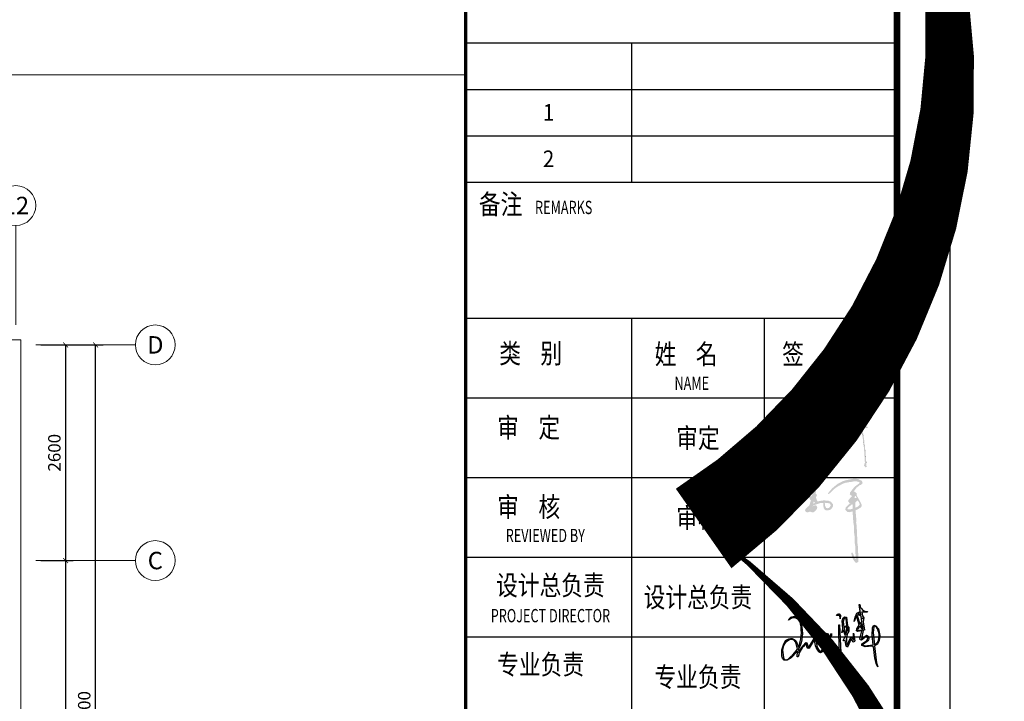
# Model space of a CAD drawing. Units: millimetres. Extents: x 7362 to 310775, y -73494 to 28983.
# Drawn here: x 298908 to 310775, y -30313 to -22097 of the extents above; entities that cross this region are included whole.
import ezdxf
from ezdxf.enums import TextEntityAlignment as Align

# ---------------------------------------------------------------- set-up
doc = ezdxf.new("R2010")
doc.units = ezdxf.units.MM
for name, color, linetype, lineweight in [('A2-土建墙含管井', 6, 'Continuous', 0), ('E2-完成面', 140, 'Continuous', 0), ('P1-完成面', 140, 'Continuous', 0), ('Z4-轴号', 146, 'Continuous', 0)]:
    doc.layers.add(name, color=color, linetype=linetype, lineweight=lineweight)
for name, color, linetype in [('TK', 103, 'Continuous'), ('Z1-标注', 146, 'Continuous'), ('签名', 7, 'Continuous')]:
    doc.layers.add(name, color=color, linetype=linetype)
doc.styles.add('NAME-1', font='LZSIMP.SHX', dxfattribs={"bigfont": 'HZTXT-01.SHX'})
doc.styles.add('TK-宋体', font='txt', dxfattribs={"width": 0.8})
doc.styles.add('图框英文', font='simplex.shx', dxfattribs={"width": 0.7, "bigfont": 'hztxt.shx'})
doc.dimstyles.new('海龍1：60', dxfattribs={"dimscale": 60, "dimtxt": 2.5, "dimasz": 1, "dimexe": 1.5, "dimexo": 1, "dimgap": 0.7, "dimtad": 1, "dimdec": 0, "dimdsep": 46, "dimtxsty": 'NAME-1', "dimblk": 'ARCHTICK', "dimblk1": 'ARCHTICK', "dimblk2": 'ARCHTICK', "dimcen": 1, "dimclrd": 146, "dimclre": 146, "dimclrt": 35, "dimadec": 0, "dimazin": 0, "dimtfac": 1, "dimtdec": 0, "dimtix": 1, "dimtmove": 2, "dimatfit": 3, "dimldrblk": 'hl_arrow2', "dimfxl": 5, "dimfxlon": 1, "dimarcsym": 0})

# ---------------------------------------------------------------- blocks, each defined once
blk = doc.blocks.new('庄翀')
at = {"layer": '签名'}
blk.add_hatch(color=256, dxfattribs=at).paths.add_polyline_path([(9.24, 22.96), (9.31, 23.05), (9.52, 23.05), (9.74, 22.89), (9.85, 22.72), (9.92, 22.7), (9.87, 22.51), (10.01, 22.41), (9.91, 22.25), (10, 22.16), (10, 21.96), (10.06, 21.93), (10.07, 21.54), (10.15, 21.53), (10.14, 20.93), (10.06, 20.91), (10.06, 20.79), (9.88, 20.71), (9.79, 20.62), (9.56, 20.62), (9.59, 20.73), (9.67, 20.79), (9.69, 20.85), (9.83, 20.85), (9.82, 21.3), (9.78, 21.36), (9.76, 21.64), (9.67, 21.63), (9.68, 21.85), (9.59, 21.91), (9.6, 22.22), (9.52, 22.26), (9.51, 22.42), (9.36, 22.58), (9.33, 22.69), (9.17, 22.69)])
h = blk.add_hatch(color=256, dxfattribs=at)
h.paths.add_polyline_path([(3.04, 19.15), (3.1, 18.91), (3.18, 18.79), (3.48, 18.79), (3.67, 18.97), (4.34, 19), (4.9, 18.92), (5.37, 18.74), (5.91, 18.44), (6.11, 18.05), (6.27, 17.78), (6.27, 17.52), (6.38, 16.99), (6.43, 16.85), (6.42, 15.88), (6.38, 15.81), (6.37, 14.63), (6.28, 14.51), (6.3, 13.97), (6.19, 13.93), (6.2, 13.45), (5.04, 13.02), (4.73, 12.96), (4.29, 12.87), (3.71, 12.77), (3.27, 12.69), (2.91, 12.55), (2.57, 12.53), (2.14, 12.42), (1.86, 12.25), (1.96, 11.98), (2.09, 11.87), (2.31, 11.8), (2.53, 11.83), (2.64, 11.97), (2.95, 12.05), (3.5, 12.28), (3.99, 12.31), (4.56, 12.47), (5.06, 12.63), (5.53, 12.83), (5.94, 12.91), (6.11, 12.89), (6.09, 12.27), (6.03, 12.17), (6.04, 11.45), (5.99, 11.3), (5.95, 9.01), (5.65, 9.22), (5.33, 9.25), (5.37, 8.94), (5.59, 8.54), (5.85, 8.44), (6.14, 8.24), (6.35, 8.48), (6.37, 11.25), (6.42, 11.42), (6.46, 12.24), (6.54, 12.29), (6.55, 12.99), (7.03, 13.26), (7.7, 13.5), (8.34, 13.72), (8.75, 13.89), (9.24, 14.05), (10.13, 14.4), (10.22, 14.45), (10.24, 14.36), (10.09, 13.82), (10, 13.28), (9.88, 12.92), (9.83, 12.45), (9.81, 11.75), (9.91, 11.32), (9.99, 11.09), (10.08, 10.69), (10.26, 10.3), (10.54, 10.1), (10.95, 10.15), (11.38, 10.4), (11.79, 10.82), (12.3, 11.34), (13.24, 12.08), (14.48, 12.99), (15.97, 13.82), (16.83, 14.21), (17.51, 14.45), (17.75, 14.49), (17.67, 14.26), (17.44, 13.84), (17.13, 13.45), (16.68, 13.23), (16.21, 12.98), (16.06, 12.71), (16.05, 12.37), (16.38, 12), (16.73, 12.11), (17.05, 12.46), (17.42, 13.01), (17.67, 13.39), (18.1, 13.75), (18.49, 14.05), (18.9, 14.22), (19.57, 14.6), (19.78, 14.76), (20.25, 14.99), (20.55, 15.2), (20.93, 15.34), (21.37, 15.47), (21.68, 15.58), (22.08, 15.73), (22.48, 15.82), (22.94, 15.88), (23.42, 15.9), (24.03, 15.81), (24.47, 15.64), (24.81, 15.37), (24.75, 15.24), (24.06, 14.88), (23.37, 14.49), (23.3, 14.17), (23.22, 13.97), (23.54, 13.81), (24.01, 13.97), (24.43, 14.24), (24.78, 14.56), (25.34, 15.14), (25.55, 15.23), (25.86, 15.32), (27.31, 15.42), (27.45, 15.26), (27.51, 14.71), (27.71, 13.63), (27.85, 12.94), (28.18, 11.05), (28.17, 10.34), (28.31, 9.62), (28.42, 9.04), (28.42, 8.56), (28.51, 8.16), (28.55, 7.08), (28.66, 6.3), (28.72, 4.86), (28.8, 4.44), (28.84, 3.02), (28.93, 2.07), (28.66, 1.98), (28.66, 1.53), (28.83, 0.89), (29.05, 0.45), (29.47, 0.76), (29.41, 1.13), (29.38, 2.66), (29.27, 4.29), (29.21, 5.56), (29.09, 7.3), (28.96, 7.45), (28.95, 8.02), (28.86, 8.77), (28.84, 8.95), (28.79, 9.32), (28.67, 9.53), (28.63, 10.81), (28.56, 11.52), (28.43, 12.01), (28.33, 12.99), (28.15, 13.94), (27.89, 15.33), (27.91, 15.42), (28.77, 15.4), (29.27, 15.47), (29.61, 15.55), (29.89, 15.64), (29.88, 15.91), (29.7, 16.08), (29.57, 16.19), (29.42, 16.26), (29.3, 16.26), (29.27, 16.34), (28.89, 16.36), (28.73, 16.44), (28.46, 16.6), (28.14, 16.77), (27.67, 17.18), (27.35, 17.52), (27.27, 17.85), (27.18, 18.07), (27.17, 18.43), (27.1, 18.53), (27.08, 18.86), (26.99, 18.96), (27.01, 19.14), (26.91, 19.22), (26.92, 19.38), (26.62, 19.37), (26.56, 19.2), (26.6, 18.53), (26.71, 18.35), (26.78, 18.11), (26.87, 17.8), (26.94, 17.71), (26.94, 17.29), (27.04, 17.3), (27.05, 16.95), (27.11, 16.94), (27.12, 16.59), (27.21, 16.38), (27.3, 16.09), (27.35, 15.9), (27.29, 15.8), (27.01, 15.77), (26.62, 15.74), (26.28, 15.68), (25.91, 15.6), (25.66, 15.54), (25.38, 15.47), (25.22, 15.45), (24.94, 15.75), (24.62, 16.02), (24.26, 16.12), (24.05, 16.23), (23.71, 16.23), (23.08, 16.31), (22.55, 16.26), (22.23, 16.12), (21.69, 16.04), (21.29, 15.87), (20.92, 15.75), (20.57, 15.54), (20.09, 15.36), (19.75, 15.2), (19.48, 15.02), (19.21, 14.87), (19.02, 14.72), (18.83, 14.59), (18.59, 14.49), (18.54, 14.43), (18.3, 14.2), (18.13, 14.18), (18.19, 14.45), (18.35, 14.87), (18.12, 15.07), (17.59, 14.96), (17.06, 14.78), (15.98, 14.23), (14.58, 13.51), (13.62, 12.88), (12.5, 11.96), (11.46, 11.06), (10.84, 10.52), (10.68, 10.52), (10.38, 11.05), (10.24, 11.65), (10.22, 12.1), (10.27, 12.96), (10.55, 13.97), (10.65, 14.49), (10.83, 14.75), (11.63, 15.03), (12.27, 15.21), (12.66, 15.3), (12.88, 15.3), (12.97, 15.21), (13.25, 15.7), (12.99, 15.78), (12.47, 15.67), (11.9, 15.54), (11.47, 15.39), (11.22, 15.34), (10.98, 15.25), (10.89, 15.27), (10.98, 15.85), (11.14, 16.34), (11.24, 16.74), (11.3, 17.08), (11.41, 17.32), (11.37, 17.51), (11.46, 17.66), (11.52, 17.94), (11.29, 18.09), (11.13, 17.98), (11.14, 17.75), (10.98, 17.61), (10.9, 17.12), (10.77, 16.68), (10.68, 16.11), (10.58, 15.81), (10.56, 15.53), (10.45, 15.42), (10.45, 15.15), (10.34, 14.99), (9.74, 14.74), (8.93, 14.4), (7.82, 14.01), (7.18, 13.75), (6.94, 13.72), (6.75, 13.64), (6.61, 13.75), (6.65, 14.11), (6.76, 14.75), (6.84, 15.73), (6.84, 16.52), (6.81, 17.45), (6.68, 17.7), (6.6, 17.97), (6.55, 18.05), (6.53, 18.25), (6.28, 18.59), (6.07, 18.8), (5.78, 19.04), (5.43, 19.19), (4.98, 19.3), (4.53, 19.4), (4.21, 19.4), (4.02, 19.42), (3.97, 19.49), (3.36, 19.38)])
h.paths.add_polyline_path([(23.84, 14.41), (23.92, 14.46), (24.01, 14.58), (24.16, 14.62), (24.25, 14.7), (24.35, 14.77), (24.41, 14.72), (24.39, 14.59), (24.29, 14.53), (24.2, 14.46), (24.12, 14.38), (24.06, 14.37), (24.04, 14.32), (23.95, 14.3), (23.88, 14.3), (23.84, 14.34)], flags=16)
h.paths.add_polyline_path([(27.49, 17.01), (27.58, 17.07), (27.7, 16.96), (27.91, 16.78), (28.08, 16.64), (28.26, 16.57), (28.36, 16.46), (28.49, 16.44), (28.64, 16.34), (28.68, 16.29), (28.79, 16.27), (28.88, 16.25), (28.93, 16.22), (29.01, 16.22), (29.05, 16.19), (29.07, 16.13), (29.13, 16.1), (29.2, 16.09), (29.27, 16.08), (29.29, 16.07), (29.36, 16.03), (29.4, 16.02), (29.42, 16.02), (29.44, 16.01), (29.47, 16), (29.49, 15.98), (29.52, 15.96), (29.53, 15.93), (29.54, 15.9), (29.55, 15.88), (29.55, 15.86), (29.55, 15.84), (29.54, 15.81), (29.47, 15.78), (29.4, 15.76), (29.33, 15.76), (29.24, 15.76), (29.03, 15.77), (28.74, 15.73), (28.31, 15.77), (28.05, 15.75), (27.85, 15.78), (27.75, 15.83), (27.76, 16.01), (27.67, 16.13), (27.68, 16.42), (27.59, 16.47), (27.57, 16.68), (27.49, 16.74)], flags=16)
at = {"layer": '签名', "const_width": 0.01}
for points in [[(9.24, 22.96), (9.31, 23.05), (9.52, 23.05), (9.74, 22.89), (9.85, 22.72), (9.92, 22.7), (9.87, 22.51), (10.01, 22.41), (9.91, 22.25), (10, 22.16), (10, 21.96), (10.06, 21.93), (10.07, 21.54), (10.15, 21.53), (10.14, 20.93), (10.06, 20.91), (10.06, 20.79), (9.88, 20.71), (9.79, 20.62), (9.56, 20.62), (9.59, 20.73), (9.67, 20.79), (9.69, 20.85), (9.83, 20.85), (9.82, 21.3), (9.78, 21.36), (9.76, 21.64), (9.67, 21.63), (9.68, 21.85), (9.59, 21.91), (9.6, 22.22), (9.52, 22.26), (9.51, 22.42), (9.36, 22.58), (9.33, 22.69), (9.17, 22.69)], [(3.04, 19.15), (3.1, 18.91), (3.18, 18.79), (3.48, 18.79), (3.67, 18.97), (4.34, 19), (4.9, 18.92), (5.37, 18.74), (5.91, 18.44), (6.11, 18.05), (6.27, 17.78), (6.27, 17.52), (6.38, 16.99), (6.43, 16.85), (6.42, 15.88), (6.38, 15.81), (6.37, 14.63), (6.28, 14.51), (6.3, 13.97), (6.19, 13.93), (6.2, 13.45), (5.04, 13.02), (4.73, 12.96), (4.29, 12.87), (3.71, 12.77), (3.27, 12.69), (2.91, 12.55), (2.57, 12.53), (2.14, 12.42), (1.86, 12.25), (1.96, 11.98), (2.09, 11.87), (2.31, 11.8), (2.53, 11.83), (2.64, 11.97), (2.95, 12.05), (3.5, 12.28), (3.99, 12.31), (4.56, 12.47), (5.06, 12.63), (5.53, 12.83), (5.94, 12.91), (6.11, 12.89), (6.09, 12.27), (6.03, 12.17), (6.04, 11.45), (5.99, 11.3), (5.95, 9.01), (5.65, 9.22), (5.33, 9.25), (5.37, 8.94), (5.59, 8.54), (5.85, 8.44), (6.14, 8.24), (6.35, 8.48), (6.37, 11.25), (6.42, 11.42), (6.46, 12.24), (6.54, 12.29), (6.55, 12.99), (7.03, 13.26), (7.7, 13.5), (8.34, 13.72), (8.75, 13.89), (9.24, 14.05), (10.13, 14.4), (10.22, 14.45), (10.24, 14.36), (10.09, 13.82), (10, 13.28), (9.88, 12.92), (9.83, 12.45), (9.81, 11.75), (9.91, 11.32), (9.99, 11.09), (10.08, 10.69), (10.26, 10.3), (10.54, 10.1), (10.95, 10.15), (11.38, 10.4), (11.79, 10.82), (12.3, 11.34), (13.24, 12.08), (14.48, 12.99), (15.97, 13.82), (16.83, 14.21), (17.51, 14.45), (17.75, 14.49), (17.67, 14.26), (17.44, 13.84), (17.13, 13.45), (16.68, 13.23), (16.21, 12.98), (16.06, 12.71), (16.05, 12.37), (16.38, 12), (16.73, 12.11), (17.05, 12.46), (17.42, 13.01), (17.67, 13.39), (18.1, 13.75), (18.49, 14.05), (18.9, 14.22), (19.57, 14.6), (19.78, 14.76), (20.25, 14.99), (20.55, 15.2), (20.93, 15.34), (21.37, 15.47), (21.68, 15.58), (22.08, 15.73), (22.48, 15.82), (22.94, 15.88), (23.42, 15.9), (24.03, 15.81), (24.47, 15.64), (24.81, 15.37), (24.75, 15.24), (24.06, 14.88), (23.37, 14.49), (23.3, 14.17), (23.22, 13.97), (23.54, 13.81), (24.01, 13.97), (24.43, 14.24), (24.78, 14.56), (25.34, 15.14), (25.55, 15.23), (25.86, 15.32), (27.31, 15.42), (27.45, 15.26), (27.51, 14.71), (27.71, 13.63), (27.85, 12.94), (28.18, 11.05), (28.17, 10.34), (28.31, 9.62), (28.42, 9.04), (28.42, 8.56), (28.51, 8.16), (28.55, 7.08), (28.66, 6.3), (28.72, 4.86), (28.8, 4.44), (28.84, 3.02), (28.93, 2.07), (28.66, 1.98), (28.66, 1.53), (28.83, 0.89), (29.05, 0.45), (29.47, 0.76), (29.41, 1.13), (29.38, 2.66), (29.27, 4.29), (29.21, 5.56), (29.09, 7.3), (28.96, 7.45), (28.95, 8.02), (28.86, 8.77), (28.84, 8.95), (28.79, 9.32), (28.67, 9.53), (28.63, 10.81), (28.56, 11.52), (28.43, 12.01), (28.33, 12.99), (28.15, 13.94), (27.89, 15.33), (27.91, 15.42), (28.77, 15.4), (29.27, 15.47), (29.61, 15.55), (29.89, 15.64), (29.88, 15.91), (29.7, 16.08), (29.57, 16.19), (29.42, 16.26), (29.3, 16.26), (29.27, 16.34), (28.89, 16.36), (28.73, 16.44), (28.46, 16.6), (28.14, 16.77), (27.67, 17.18), (27.35, 17.52), (27.27, 17.85), (27.18, 18.07), (27.17, 18.43), (27.1, 18.53), (27.08, 18.86), (26.99, 18.96), (27.01, 19.14), (26.91, 19.22), (26.92, 19.38), (26.62, 19.37), (26.56, 19.2), (26.6, 18.53), (26.71, 18.35), (26.78, 18.11), (26.87, 17.8), (26.94, 17.71), (26.94, 17.29), (27.04, 17.3), (27.05, 16.95), (27.11, 16.94), (27.12, 16.59), (27.21, 16.38), (27.3, 16.09), (27.35, 15.9), (27.29, 15.8), (27.01, 15.77), (26.62, 15.74), (26.28, 15.68), (25.91, 15.6), (25.66, 15.54), (25.38, 15.47), (25.22, 15.45), (24.94, 15.75), (24.62, 16.02), (24.26, 16.12), (24.05, 16.23), (23.71, 16.23), (23.08, 16.31), (22.55, 16.26), (22.23, 16.12), (21.69, 16.04), (21.29, 15.87), (20.92, 15.75), (20.57, 15.54), (20.09, 15.36), (19.75, 15.2), (19.48, 15.02), (19.21, 14.87), (19.02, 14.72), (18.83, 14.59), (18.59, 14.49), (18.54, 14.43), (18.3, 14.2), (18.13, 14.18), (18.19, 14.45), (18.35, 14.87), (18.12, 15.07), (17.59, 14.96), (17.06, 14.78), (15.98, 14.23), (14.58, 13.51), (13.62, 12.88), (12.5, 11.96), (11.46, 11.06), (10.84, 10.52), (10.68, 10.52), (10.38, 11.05), (10.24, 11.65), (10.22, 12.1), (10.27, 12.96), (10.55, 13.97), (10.65, 14.49), (10.83, 14.75), (11.63, 15.03), (12.27, 15.21), (12.66, 15.3), (12.88, 15.3), (12.97, 15.21), (13.25, 15.7), (12.99, 15.78), (12.47, 15.67), (11.9, 15.54), (11.47, 15.39), (11.22, 15.34), (10.98, 15.25), (10.89, 15.27), (10.98, 15.85), (11.14, 16.34), (11.24, 16.74), (11.3, 17.08), (11.41, 17.32), (11.37, 17.51), (11.46, 17.66), (11.52, 17.94), (11.29, 18.09), (11.13, 17.98), (11.14, 17.75), (10.98, 17.61), (10.9, 17.12), (10.77, 16.68), (10.68, 16.11), (10.58, 15.81), (10.56, 15.53), (10.45, 15.42), (10.45, 15.15), (10.34, 14.99), (9.74, 14.74), (8.93, 14.4), (7.82, 14.01), (7.18, 13.75), (6.94, 13.72), (6.75, 13.64), (6.61, 13.75), (6.65, 14.11), (6.76, 14.75), (6.84, 15.73), (6.84, 16.52), (6.81, 17.45), (6.68, 17.7), (6.6, 17.97), (6.55, 18.05), (6.53, 18.25), (6.28, 18.59), (6.07, 18.8), (5.78, 19.04), (5.43, 19.19), (4.98, 19.3), (4.53, 19.4), (4.21, 19.4), (4.02, 19.42), (3.97, 19.49), (3.36, 19.38)], [(27.49, 17.01), (27.58, 17.07), (27.7, 16.96), (27.91, 16.78), (28.08, 16.64), (28.26, 16.57), (28.36, 16.46), (28.49, 16.44), (28.64, 16.34), (28.68, 16.29), (28.79, 16.27), (28.88, 16.25), (28.93, 16.22), (29.01, 16.22), (29.05, 16.19), (29.07, 16.13), (29.13, 16.1), (29.2, 16.09), (29.27, 16.08), (29.29, 16.07), (29.36, 16.03), (29.4, 16.02), (29.42, 16.02), (29.44, 16.01), (29.47, 16), (29.49, 15.98), (29.52, 15.96), (29.53, 15.93), (29.54, 15.9), (29.55, 15.88), (29.55, 15.86), (29.55, 15.84), (29.54, 15.81), (29.47, 15.78), (29.4, 15.76), (29.33, 15.76), (29.24, 15.76), (29.03, 15.77), (28.74, 15.73), (28.31, 15.77), (28.05, 15.75), (27.85, 15.78), (27.75, 15.83), (27.76, 16.01), (27.67, 16.13), (27.68, 16.42), (27.59, 16.47), (27.57, 16.68), (27.49, 16.74)], [(23.84, 14.41), (23.92, 14.46), (24.01, 14.58), (24.16, 14.62), (24.25, 14.7), (24.35, 14.77), (24.41, 14.72), (24.39, 14.59), (24.29, 14.53), (24.2, 14.46), (24.12, 14.38), (24.06, 14.37), (24.04, 14.32), (23.95, 14.3), (23.88, 14.3), (23.84, 14.34)]]:
    blk.add_lwpolyline(points, close=True, dxfattribs=at)
blk = doc.blocks.new('姜军')
at = {"layer": '签名'}
h = blk.add_hatch(color=256, dxfattribs=at)
h.paths.add_polyline_path([(1072624, 907240), (1072631, 907274), (1072620, 907287), (1072618, 907382), (1072663, 907419), (1072700, 907435), (1072720, 907462), (1072723, 907492), (1072698, 907532), (1072664, 907551), (1072660, 907556), (1072599, 907562), (1072550, 907532), (1072480, 907565), (1072454, 907568), (1072443, 907559), (1072442, 907543), (1072477, 907519), (1072489, 907518), (1072495, 907509), (1072457, 907484), (1072397, 907435), (1072373, 907401), (1072371, 907383), (1072382, 907361), (1072406, 907341), (1072429, 907348), (1072477, 907387), (1072505, 907435), (1072567, 907501), (1072568, 907508), (1072582, 907517), (1072617, 907524), (1072646, 907518), (1072670, 907504), (1072682, 907482), (1072677, 907462), (1072587, 907384), (1072581, 907328), (1072587, 907304), (1072583, 907296), (1072537, 907297), (1072522, 907285), (1072515, 907212), (1072532, 907183), (1072534, 907162), (1072546, 907147), (1072555, 907147), (1072532, 907064), (1072481, 907019), (1072466, 906995), (1072469, 906976), (1072489, 906961), (1072511, 906959), (1072543, 906971), (1072572, 906957), (1072594, 906959), (1072625, 906984), (1072644, 907011), (1072651, 907036), (1072632, 907065), (1072613, 907066), (1072578, 907046), (1072581, 907052), (1072597, 907065), (1072693, 907098), (1072743, 907100), (1072740, 907073), (1072747, 907020), (1072770, 906992), (1072811, 906988), (1072845, 906997), (1072867, 907016), (1072887, 907047), (1072886, 907081), (1072857, 907117), (1072817, 907133), (1072750, 907139), (1072686, 907130), (1072651, 907119), (1072657, 907125), (1072645, 907140), (1072630, 907183), (1072646, 907222)])
h.paths.add_polyline_path([(1072570, 907216), (1072557, 907201), (1072547, 907218), (1072550, 907245), (1072563, 907259), (1072574, 907258), (1072586, 907257)], flags=16)
h.paths.add_polyline_path([(1072600, 907119), (1072618, 907101), (1072585, 907089), (1072596, 907115)], flags=16)
h.paths.add_polyline_path([(1072763, 907103), (1072817, 907097), (1072836, 907092), (1072853, 907066), (1072848, 907051), (1072826, 907026), (1072806, 907020), (1072783, 907026), (1072767, 907059)], flags=16)
h.paths.add_polyline_path([(1072532, 907027), (1072531, 907012), (1072522, 907005), (1072532, 907023), (1072528, 907028)], flags=16)
h.paths.add_polyline_path([(1072593, 907006), (1072580, 906995), (1072585, 907003)], flags=16)
h.paths.add_polyline_path([(1072440, 907401), (1072422, 907387), (1072415, 907392), (1072429, 907418), (1072472, 907453), (1072484, 907459)], flags=16)
h.paths.add_polyline_path([(1072912, 907316), (1072976, 907360), (1072986, 907363), (1073040, 907393), (1073076, 907405), (1073097, 907407), (1073135, 907415), (1073175, 907419), (1073207, 907427), (1073260, 907422), (1073290, 907409), (1073286, 907398), (1073211, 907343), (1073142, 907255), (1073140, 907228), (1073160, 907209), (1073173, 907207), (1073173, 907205), (1073120, 907144), (1073114, 907126), (1073138, 907097), (1073154, 907102), (1073122, 907078), (1073082, 907038), (1073070, 906997), (1073105, 906963), (1073130, 906961), (1073174, 906972), (1073182, 906971), (1073193, 906809), (1073203, 906749), (1073202, 906667), (1073214, 906584), (1073213, 906501), (1073221, 906457), (1073223, 906356), (1073231, 906280), (1073228, 906252), (1073210, 906277), (1073189, 906338), (1073175, 906355), (1073162, 906339), (1073180, 906272), (1073193, 906243), (1073225, 906203), (1073243, 906197), (1073268, 906213), (1073270, 906317), (1073263, 906365), (1073263, 906447), (1073257, 906464), (1073243, 906763), (1073235, 906806), (1073239, 906837), (1073232, 906929), (1073226, 906945), (1073230, 906995), (1073248, 906997), (1073304, 907031), (1073318, 907051), (1073320, 907069), (1073300, 907115), (1073250, 907202), (1073244, 907217), (1073247, 907241), (1073216, 907270), (1073198, 907272), (1073243, 907331), (1073296, 907372), (1073304, 907371), (1073334, 907399), (1073320, 907435), (1073270, 907456), (1073266, 907461), (1073206, 907467), (1073073, 907440), (1073028, 907425), (1072957, 907388), (1072875, 907321), (1072811, 907246), (1072823, 907232)])
h.paths.add_polyline_path([(1073112, 907029), (1073176, 907082), (1073180, 907081), (1073185, 907014), (1073145, 907003), (1073102, 907007)], flags=16)
h.paths.add_polyline_path([(1073215, 907196), (1073224, 907206), (1073231, 907202), (1073241, 907177), (1073216, 907172)], flags=16)
h.paths.add_polyline_path([(1073222, 907105), (1073256, 907137), (1073264, 907132), (1073284, 907099), (1073289, 907071), (1073267, 907049), (1073238, 907033), (1073222, 907030)], flags=16)
blk = doc.blocks.new('A$C29030D32')
at = {"layer": '签名'}
h = blk.add_hatch(color=256, dxfattribs=at)
h.paths.add_polyline_path([(625.2, 425.7), (633.4, 439.8), (644, 449.2), (665.2, 422.1), (676.9, 421), (666.4, 482.1), (671.1, 513.9), (660.5, 528), (655.8, 556.2), (695.8, 555), (700.5, 560.9, -0.428046), (642.8, 612.6), (637, 612.6), (645.2, 560.9), (618.1, 548), (605.2, 517.4), (599.3, 484.5), (615.8, 530.3), (637, 458.6), (618.1, 430.4), (617, 416.3), (625.2, 410.4), (655.8, 413.9), (647.5, 375.1), (641.7, 365.7), (644, 348), (654.6, 345.7), (688.7, 372.7, -0.659396), (694.4, 343.2), (657, 317.5), (657, 304.5), (682.8, 294), (732.2, 298.7), (744, 295.1), (753.4, 208.1), (766.3, 161.1), (776.9, 143.4), (766.3, 174), (752.2, 302.2), (773.4, 315.1), (787.5, 339.8), (791, 381), (782.8, 430.4), (762.8, 453.9), (746.3, 458.6), (738.1, 439.8), (734.6, 381), (741.6, 309.2), (679.3, 302.2), (662.8, 310.4), (696.9, 335.1, 0.611673), (691.1, 383.3), (653.4, 352.8), (666.4, 418.6), (660.5, 422.1), (626.4, 418.6)])
h.paths.add_polyline_path([(647.5, 456.2), (658.1, 471.5), (666.4, 432.7)], flags=16)
h.paths.add_polyline_path([(642.8, 465.6), (621.7, 533.9), (629.9, 536.2), (651.1, 526.8), (657, 482.1)], flags=16)
h.paths.add_polyline_path([(648.7, 536.2), (626.4, 545.6), (646.4, 553.8)], flags=16)
h.paths.add_polyline_path([(746.3, 443.3), (752.2, 451.5), (766.3, 442.1, -0.282194), (775.7, 330.4), (751, 310.4), (742.8, 402.1)], flags=16)
h.paths.add_polyline_path([(655.8, 562.1), (651.1, 577.4), (662.8, 565.6)], flags=16)
h = blk.add_hatch(color=256, dxfattribs=at)
h.paths.add_polyline_path([(180.7, 279.8), (191.3, 301, 0.181596), (192.4, 490.3), (165.4, 516.2, 0.472276), (104.2, 496.2), (123.1, 509.2, -0.488489), (194.8, 466.8, -0.146527), (179.5, 291.6), (161.9, 336.3, 0.552287), (77.2, 331.6, 0.208695), (58.4, 209.3), (71.3, 195.2), (94.8, 194), (124.2, 210.5), (171.3, 262.2), (168.9, 219.9), (177.1, 219.9, -0.16557), (237.1, 318.6), (245.4, 288.1), (252.4, 281), (260.6, 284.5), (304.2, 358.6, 0.204361), (334.7, 254), (346.5, 249.3), (358.3, 256.3), (379.4, 294), (391.2, 328.1), (427.6, 379.8), (428.8, 393.9), (404.1, 357.5), (401.8, 391.6), (387.7, 396.3, 0.332024), (375.9, 329.2), (386.5, 328.1), (374.7, 296.3), (348.8, 257.5), (339.4, 259.8, -0.231517), (318.3, 382.2), (312.4, 383.3), (255.9, 288.1), (243, 325.7), (233.6, 326.9), (198.3, 285.7), (181.9, 249.3)])
h.paths.add_polyline_path([(130.1, 223.4), (125.4, 223.4), (105.4, 204.6, -0.607965), (65.4, 215.2), (60.7, 255.1, -0.30469), (103.1, 343.3, -0.552682), (163, 316.3), (171.3, 276.3)], flags=16)
h.paths.add_polyline_path([(382.9, 335.1), (380.6, 346.9), (388.8, 385.7), (395.9, 388, -0.344845)], flags=16)
for points in [[(490, 531.5), (493.5, 504.5), (497, 532.7, 0.737802), (465.3, 531.5)], [(487.6, 460.9), (484.1, 459.8), (486.4, 251.6), (495.8, 245.7), (498.2, 248.1)]]:
    blk.add_hatch(color=256, dxfattribs=at).paths.add_polyline_path(points)
h = blk.add_hatch(color=256, dxfattribs=at)
h.paths.add_polyline_path([(558.2, 411.6), (559.3, 443.3), (549.9, 452.7), (540.5, 518.6), (527.6, 520.9), (517, 512.7), (508.8, 490.3), (512.3, 430.4), (505.3, 399.8), (517, 422.1), (533.5, 378.6), (515.8, 343.3), (520.5, 339.8), (529.9, 343.3), (539.4, 299.8), (548.8, 291.6), (575.8, 355.1), (591.1, 332.8), (598.2, 329.2), (602.9, 339.8), (594.6, 396.3), (595.8, 344.5), (580.5, 364.5), (574.6, 365.7), (567.6, 357.5), (546.4, 306.9, -0.205215)])
h.paths.add_polyline_path([(537, 386.9), (524.1, 436.2), (529.9, 442.1), (544.1, 446.8), (542.9, 412.7)], flags=16)
h.paths.add_polyline_path([(548.8, 413.9), (549.9, 442.1), (553.5, 422.1)], flags=16)
h.paths.add_polyline_path([(521.7, 444.5), (515.8, 482.1), (522.9, 509.2), (534.7, 515), (539.4, 509.2), (544.1, 455.1)], flags=16)
for points in [[(766.3, 161.1), (753.4, 208.1), (744, 295.1), (732.2, 298.7), (682.8, 294), (657, 304.5), (657, 317.5), (694.6, 343.3, 0.653728), (688.7, 372.7), (654.6, 345.7), (644, 348), (641.7, 365.7), (647.5, 375.1), (655.8, 413.9), (625.2, 410.4), (617, 416.3), (618.1, 430.4), (637, 458.6), (615.8, 530.3), (599.3, 484.5), (605.2, 517.4), (618.1, 548), (645.2, 560.9), (637, 612.6), (642.8, 612.6, 0.428046), (700.5, 560.9), (695.8, 555), (655.8, 556.2), (660.5, 528), (671.1, 513.9), (666.4, 482.1), (676.9, 421), (665.2, 422.1), (644, 449.2), (633.4, 439.8), (625.2, 425.7), (626.4, 418.6), (660.5, 422.1), (666.4, 418.6), (653.4, 352.8), (691.1, 383.3, -0.611673), (696.9, 335.1), (662.8, 310.4), (679.3, 302.2), (741.6, 309.2), (734.6, 381), (738.1, 439.8), (746.3, 458.6), (762.8, 453.9), (782.8, 430.4), (791, 381), (787.5, 339.8), (773.4, 315.1), (752.2, 302.2), (766.3, 174), (776.9, 143.4)], [(94.8, 194), (71.3, 195.2), (58.4, 209.3, -0.208695), (77.2, 331.6, -0.552287), (161.9, 336.3), (179.5, 291.6, 0.146527), (194.8, 466.8, 0.488489), (123.1, 509.2), (104.2, 496.2, -0.472276), (165.4, 516.2), (192.4, 490.3, -0.181596), (191.3, 301), (180.7, 279.8), (181.9, 249.3), (198.3, 285.7), (233.6, 326.9), (243, 325.7), (255.9, 288.1), (312.4, 383.3), (318.3, 382.2, 0.231517), (339.4, 259.8), (348.8, 257.5), (374.7, 296.3), (386.5, 328.1), (375.9, 329.2, -0.332024), (387.7, 396.3), (401.8, 391.6), (404.1, 357.5), (428.8, 393.9), (427.6, 379.8), (391.2, 328.1), (379.4, 294), (358.3, 256.3), (346.5, 249.3), (334.7, 254, -0.204361), (304.2, 358.6), (260.6, 284.5), (252.4, 281), (245.4, 288.1), (237.1, 318.6, 0.16557), (177.1, 219.9), (168.9, 219.9), (171.3, 262.2), (124.2, 210.5)], [(493.5, 504.5), (490, 531.5), (465.3, 531.5, -0.737802), (497, 532.7)], [(548.8, 291.6), (539.4, 299.8), (529.9, 343.3), (520.5, 339.8), (515.8, 343.3), (533.5, 378.6), (517, 422.1), (505.3, 399.8), (512.3, 430.4), (508.8, 490.3), (517, 512.7), (527.6, 520.9), (540.5, 518.6), (549.9, 452.7), (559.3, 443.3), (558.2, 411.6, 0.205215), (546.4, 306.9), (567.6, 357.5), (574.6, 365.7), (580.5, 364.5), (595.8, 344.5), (594.6, 396.3), (602.9, 339.8), (598.2, 329.2), (591.1, 332.8), (575.8, 355.1)], [(751, 310.4), (775.7, 330.4, 0.282194), (766.3, 442.1), (752.2, 451.5), (746.3, 443.3), (742.8, 402.1)], [(395.9, 388), (388.8, 385.7), (380.6, 346.9), (382.9, 335.1, 0.344845)], [(105.4, 204.6), (125.4, 223.4), (130.1, 223.4), (171.3, 276.3), (163, 316.3, 0.552682), (103.1, 343.3, 0.30469), (60.7, 255.1), (65.4, 215.2, 0.607965)]]:
    blk.add_lwpolyline(points, format="xyb", close=True, dxfattribs=at)
for points in [[(642.8, 465.6), (657, 482.1), (651.1, 526.8), (629.9, 536.2), (621.7, 533.9)], [(648.7, 536.2), (646.4, 553.8), (626.4, 545.6)], [(495.8, 245.7), (486.4, 251.6), (484.1, 459.8), (487.6, 460.9), (498.2, 248.1)], [(521.7, 444.5), (544.1, 455.1), (539.4, 509.2), (534.7, 515), (522.9, 509.2), (515.8, 482.1)], [(537, 386.9), (542.9, 412.7), (544.1, 446.8), (529.9, 442.1), (524.1, 436.2)], [(666.4, 432.7), (658.1, 471.5), (647.5, 456.2)], [(661.7, 505.6), (661.7, 512.7), (661.7, 505.6)], [(548.8, 413.9), (553.5, 422.1), (549.9, 442.1)], [(639.3, 417.4), (635.8, 417.4), (639.3, 417.4)]]:
    blk.add_lwpolyline(points, close=True, dxfattribs=at)
blk = doc.blocks.new('A1图框')
at = {"layer": 'TK', "color": 3}
for p, q in [((347.5, -196.5), (412.5, -196.5)), ((372.5, -196.5), (372.5, -217.5)), ((347.5, -203.5), (412.5, -203.5)), ((347.5, -210.5), (412.5, -210.5)), ((347.5, -217.5), (412.5, -217.5)), ((347.5, -238), (412.5, -238)), ((372.5, -238), (372.5, -334)), ((392.5, -238), (392.5, -334)), ((347.5, -250), (412.5, -250)), ((347.5, -262), (412.5, -262)), ((347.5, -274), (412.5, -274)), ((347.5, -286), (412.5, -286))]:
    blk.add_line(p, q, dxfattribs=at)
blk.add_lwpolyline([(-420.5, -594), (420.5, -594), (420.5, 0), (-420.5, 0)], close=True, dxfattribs=at)
at = {"layer": 'TK', "color": 3, "const_width": 1}
blk.add_lwpolyline([(-395.5, -584), (412.5, -584), (412.5, -10), (-395.5, -10)], close=True, dxfattribs=at)
at = {"layer": 'TK', "color": 3, "const_width": 0.5}
blk.add_lwpolyline([(347.5, -10), (347.5, -584)], dxfattribs=at)
at = {"layer": '签名'}
for name, p, xscale, yscale, zscale in [('庄翀', (396.21, -260.65), 0.3960000000051514, 0.3960000000051514, 0.3960000000051514), ('姜军', (-10326.02, -9336.82), 0.01, 0.01, 0.01), ('A$C29030D32', (394.06, -293.39), 0.02, 0.02, 0.02)]:
    blk.add_blockref(name, p, dxfattribs=dict(at, xscale=xscale, yscale=yscale, zscale=zscale))
at = {"style": 'TK-宋体', "width": 0.9}
for s, p in [('1', (360, -206.97)), ('2', (360, -213.96))]:
    blk.add_text(s, height=2.5, dxfattribs=at).set_placement(p, align=Align.MIDDLE_CENTER)
at = {"style": 'TK-宋体', "oblique": 0.8, "width": 0.8}
for s, p in [('备注', (349.5, -222.31)), ('类    别', (352.56, -244.78)), ('姓    名', (375.98, -244.89)), ('签    名', (395.19, -244.89)), ('审    定', (352.26, -255.96)), ('审    核', (352.26, -267.92)), ('设计总负责', (352.09, -279.73)), ('专业负责', (352.26, -291.66))]:
    blk.add_text(s, height=3, dxfattribs=at).set_placement(p)
at = {"style": '图框英文', "width": 0.7}
for s, p in [('REMARKS', (357.96, -222.29)), ('NAME', (378.97, -248.78)), ('SIGNED', (398.17, -248.78))]:
    blk.add_text(s, height=2, dxfattribs=at).set_placement(p)
for s, p in [('REVIEWED BY', (359.51, -271.72)), ('PROJECT DIRECTOR', (360.28, -283.8))]:
    blk.add_text(s, height=2, dxfattribs=at).set_placement(p, align=Align.CENTER)
at = {"style": 'TK-宋体', "width": 0.8}
for tag, p in [('设计总负责', (-365.5, -22.04)), ('专业负责', (-365.5, -30.04)), ('制图', (-365.5, -38.04)), ('审定', (382.5, -256.04)), ('审核', (382.5, -268.06)), ('设计总负责', (382.5, -280.04)), ('专业负责', (382.5, -292.04)), ('校对', (382.5, -304.04)), ('制图', (382.5, -328.04)), ('建设单位', (380, -486.06)), ('项目名称', (380, -504.06)), ('子项名称', (388, -516.05)), ('图名', (380, -534.06)), ('工程编号', (388, -546.05)), ('比例', (404.25, -558.04)), ('图号', (371.75, -570.04)), ('出图日期', (404.25, -570.04))]:
    blk.add_attdef(tag, text='', height=3, dxfattribs=at).set_placement(p, align=Align.MIDDLE_CENTER)
blk = doc.blocks.new('hl_Axis-A1')
at = {"color": 146, "ltscale": 2}
blk.add_line((20, 0), (0, 0), dxfattribs=at)
at = {"color": 146}
blk.add_circle((24, 0), 4, dxfattribs=at)
at = {"color": 35, "style": 'NAME-1'}
blk.add_attdef('轴号', text='', height=3.5, dxfattribs=at).set_placement((24, 0), align=Align.MIDDLE_CENTER)
blk = doc.blocks.new('_ArchTick')
at = {"color": 146, "linetype": 'ByBlock', "const_width": 0.15}
blk.add_lwpolyline([(-0.5, -0.5), (0.5, 0.5)], dxfattribs=at)
blk = doc.blocks.new('*D628')
at = {"layer": 'Defpoints', "color": 0, "transparency": 16777216}
for p in [(299102, -28617), (299462, -28617), (299102, -33017)]:
    blk.add_point(p, dxfattribs=at)
at = {"layer": 'Z1-标注', "color": 146, "lineweight": -2, "transparency": 16777216}
for p, q in [((299162, -28617), (299552, -28617)), ((299462, -33017), (299462, -28617)), ((299162, -33017), (299552, -33017))]:
    blk.add_line(p, q, dxfattribs=at)
at = {"layer": 'Z1-标注', "color": 146, "lineweight": -2, "transparency": 16777216, "xscale": 60, "yscale": 60, "zscale": 60}
for p, rotation in [((299462, -28617), 90), ((299462, -33017), 270)]:
    blk.add_blockref('_ArchTick', p, dxfattribs=dict(at, rotation=rotation))
at = {"layer": 'Z1-标注', "color": 35, "transparency": 16777216, "insert": (299345, -30817), "char_height": 150, "attachment_point": 5, "rotation": 90, "style": 'NAME-1'}
blk.add_mtext('4400', dxfattribs=at)
blk = doc.blocks.new('hl_arrow2')
at = {"color": 8}
blk.add_line((-0.22, 0), (-1, 0), dxfattribs=at)
blk.add_lwpolyline([(-0.22, 0), (-0.86, -0.69), (-0.65, -0.86), (0, 0), (-0.65, 0.86), (-0.86, 0.69)], close=True, dxfattribs=at)
for points in [[(-0.86, 0.69), (-0.65, 0.86), (-0.22, 0), (0, 0)], [(-0.86, -0.69), (-0.65, -0.86), (-0.22, 0), (0, 0)]]:
    blk.add_solid(points, dxfattribs=at)
blk = doc.blocks.new('*D629')
at = {"layer": 'Defpoints', "color": 0, "transparency": 16777216}
for p in [(299102, -26017), (299462, -26017), (299102, -28617)]:
    blk.add_point(p, dxfattribs=at)
at = {"layer": 'Z1-标注', "color": 146, "lineweight": -2, "transparency": 16777216}
for p, q in [((299162, -26017), (299552, -26017)), ((299462, -28617), (299462, -26017)), ((299162, -28617), (299552, -28617))]:
    blk.add_line(p, q, dxfattribs=at)
at = {"layer": 'Z1-标注', "color": 146, "lineweight": -2, "transparency": 16777216, "xscale": 60, "yscale": 60, "zscale": 60}
for p, rotation in [((299462, -26017), 90), ((299462, -28617), 270)]:
    blk.add_blockref('_ArchTick', p, dxfattribs=dict(at, rotation=rotation))
at = {"layer": 'Z1-标注', "color": 35, "transparency": 16777216, "insert": (299345, -27317), "char_height": 150, "attachment_point": 5, "rotation": 90, "style": 'NAME-1'}
blk.add_mtext('2600', dxfattribs=at)
blk = doc.blocks.new('*D630')
at = {"layer": 'Defpoints', "color": 0, "transparency": 16777216}
for p in [(299102, -26017), (299822, -26017), (299102, -34817)]:
    blk.add_point(p, dxfattribs=at)
at = {"layer": 'Z1-标注', "color": 146, "lineweight": -2, "transparency": 16777216}
for p, q in [((299522, -26017), (299912, -26017)), ((299822, -34817), (299822, -26017)), ((299522, -34817), (299912, -34817))]:
    blk.add_line(p, q, dxfattribs=at)
at = {"layer": 'Z1-标注', "color": 146, "lineweight": -2, "transparency": 16777216, "xscale": 60, "yscale": 60, "zscale": 60}
for p, rotation in [((299822, -26017), 90), ((299822, -34817), 270)]:
    blk.add_blockref('_ArchTick', p, dxfattribs=dict(at, rotation=rotation))
at = {"layer": 'Z1-标注', "color": 35, "transparency": 16777216, "insert": (299705, -30417), "char_height": 150, "attachment_point": 5, "rotation": 90, "style": 'NAME-1'}
blk.add_mtext('8800', dxfattribs=at)

msp = doc.modelspace()

# ---------------------------------------------------------------- linework, layer by layer
at = {"layer": 'A2-土建墙含管井'}
for p in [(298412.1, -25956.7), (298922.1, -34876.7)]:
    msp.add_line(p, (298922.1, -25956.7), dxfattribs=at)
at = {"layer": 'Defpoints', "color": 6, "linetype": 'Continuous'}
msp.add_lwpolyline([(231346.3, -3922.9, 0, 1169.3, -0.5205671), (242878.6, -3922.9, 0, 1169.3, -0.5205671), (254474.5, -3922.9, 0, 1169.3, -0.5205671), (264976.4, -3922.9, 0, 1169.3, -0.5205671), (276395.4, -3922.9, 0, 1169.3, -0.5205671), (286919.8, -3922.9, 0, 1169.3, -0.5205671), (297605.5, -3922.9, 0, 1169.3, -0.5205671), (307151, -5926.2, 0, 1169.3, -0.5205671), (307151, -16838.6, 0, 1169.3, -0.5205671), (307151, -28230.1, 0, 1169.3, -0.5205671), (307151, -39905.7, 0, 1169.3, -0.5205671), (307151, -50352.6, 0, 1169.3, -0.5205671), (300417.5, -55236.7, 0, 1169.3, -0.5205671), (290400.4, -55236.7, 0, 1169.3, -0.5205671), (279029.9, -55236.7, 0, 1169.3, -0.5205671), (269208.5, -55236.7, 0, 1169.3, -0.5205671), (259232.9, -55236.7, 0, 1169.3, -0.5205671), (248284.9, -55236.7, 0, 1169.3, -0.5205671), (236684.7, -55236.7, 0, 1169.3, -0.5205671)], format="xyseb", dxfattribs=at)
at = {"layer": 'E2-完成面'}
msp.add_lwpolyline([(250042.1, -7456.7), (304282.1, -7456.7), (304282.1, -53376.7), (250042.1, -53376.7)], close=True, dxfattribs=at)
at = {"layer": 'P1-完成面', "color": 140}
msp.add_line((250042.1, -22763.4), (304282.1, -22763.4), dxfattribs=at)

# ---------------------------------------------------------------- block references
ref = msp.add_blockref('A1图框', (276482.1, -6656.7), dxfattribs=dict(xscale=80, yscale=80, zscale=0.8))
ref.add_attrib('专业负责', '专业负责', dxfattribs={"height": 240, "style": 'TK-宋体', "oblique": 360, "width": 0.8}).set_placement((307082.1, -30020), align=Align.MIDDLE_CENTER)
ref.add_attrib('设计总负责', '设计总负责', dxfattribs={"height": 240, "style": 'TK-宋体', "oblique": 360, "width": 0.8}).set_placement((307082.1, -29060), align=Align.MIDDLE_CENTER)
ref.add_attrib('审核', '审核', dxfattribs={"height": 240, "style": 'TK-宋体', "oblique": 360, "width": 0.8}).set_placement((307082.1, -28101.4), align=Align.MIDDLE_CENTER)
ref.add_attrib('审定', '审定', dxfattribs={"height": 240, "style": 'TK-宋体', "oblique": 360, "width": 0.8}).set_placement((307082.1, -27140), align=Align.MIDDLE_CENTER)
at = {"layer": 'Z4-轴号'}
ref = msp.add_blockref('hl_Axis-A1', (298862.1, -25776.7), dxfattribs=dict(at, xscale=60, yscale=60, zscale=60, rotation=90))
ref.add_attrib('轴号', '12', dxfattribs={"layer": '0', "color": 35, "height": 210, "style": 'NAME-1'}).set_placement((298862.1, -24336.7), align=Align.MIDDLE_CENTER)
at = {"layer": 'Z4-轴号', "xscale": 60, "yscale": 60, "zscale": 60}
for p, values in [((299102.1, -26016.7), {'轴号': 'D'}), ((299102.1, -28616.7), {'轴号': 'C'})]:
    msp.add_blockref('hl_Axis-A1', p, dxfattribs=at).add_auto_attribs(values)

# ---------------------------------------------------------------- dimensions: what is measured, and where the dimension line sits
at = {"layer": 'Z1-标注'}
for base, p1, p2, picture, middle in [((299462.1, -26016.7), (299102.1, -28616.7), (299102.1, -26016.7), '*D629', (299345.1, -27316.7)), ((299822.1, -26016.7), (299102.1, -34816.7), (299102.1, -26016.7), '*D630', (299705.1, -30416.7)), ((299462.1, -28616.7), (299102.1, -33016.7), (299102.1, -28616.7), '*D628', (299345.1, -30816.7))]:
    dim = msp.add_linear_dim(base=base, p1=p1, p2=p2, angle=90, dimstyle='海龍1：60', dxfattribs=at)
    dim.commit()
    dim.dimension.update_dxf_attribs({"geometry": picture, "text_midpoint": middle})

doc.saveas('drawing.dxf')
